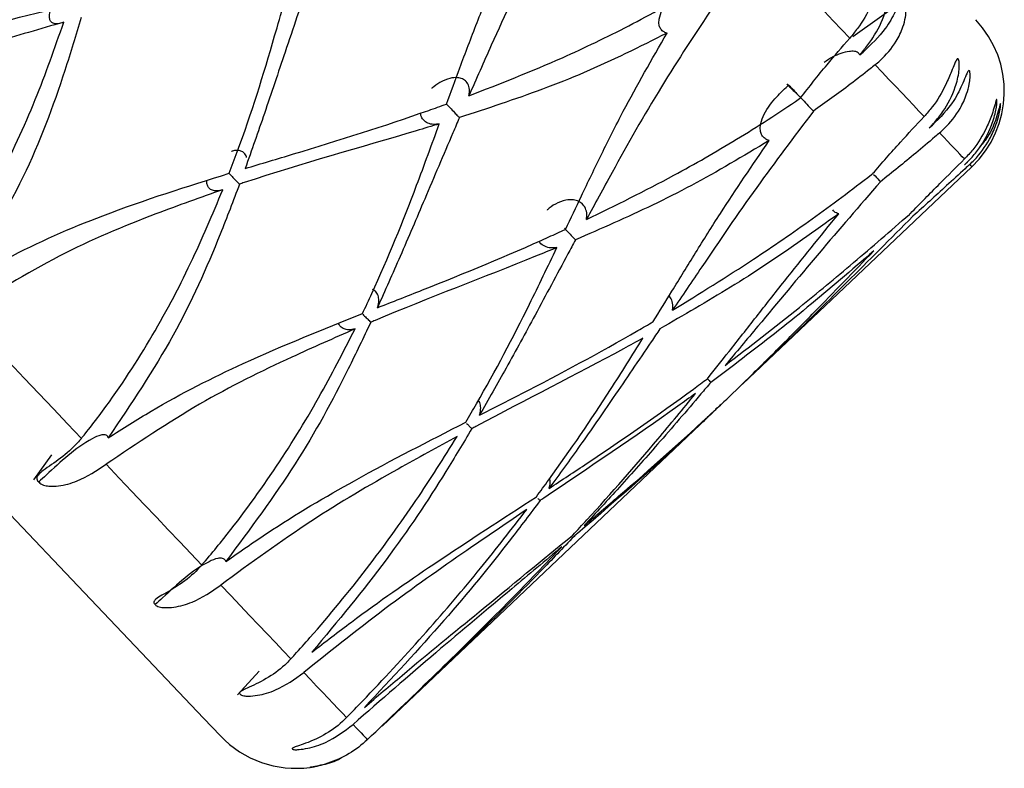
# Model space of a CAD drawing. Units: millimetres. Extents: x -55674 to 66726, y -33788 to 9755.
# Drawn here: x -39086 to -39081, y -7843 to -7839 of the extents above; entities that cross this region are included whole.
import ezdxf

# ---------------------------------------------------------------- set-up
doc = ezdxf.new("R2010")
doc.units = ezdxf.units.MM

msp = doc.modelspace()

# ---------------------------------------------------------------- linework, layer by layer
at = {"color": 7, "linetype": 'Continuous', "lineweight": 25}
for p, q in [((-39081.557, -7839.1006), (-39081.8018, -7839.2762)), ((-39081.7692, -7839.3615), (-39081.7533, -7839.3492)), ((-39081.4354, -7839.7133), (-39081.42, -7839.7004)), ((-39081.2664, -7839.8913), (-39081.2516, -7839.8778)), ((-39082.3312, -7840.9443), (-39081.2306, -7839.8999)), ((-39084.0626, -7842.5873), (-39082.4732, -7841.079)), ((-39085.6498, -7841.2838), (-39085.7365, -7841.4046)), ((-39084.6523, -7842.3235), (-39084.757, -7842.4367))]:
    msp.add_line(p, q, dxfattribs=at)
at = {"color": 7, "linetype": 'Continuous', "lineweight": 25, "flags": 128}
for points in [[(-39084.839, -7842.6348), (-39084.9195, -7842.55), (-39085.1591, -7842.2975), (-39085.5518, -7841.8837), (-39086.0879, -7841.3187), (-39086.7544, -7840.6165), (-39087.5346, -7839.7942), (-39088.4096, -7838.8722), (-39089.3576, -7837.8732), (-39090.3554, -7836.8218), (-39091.3784, -7835.7438), (-39092.4014, -7834.6658), (-39093.3992, -7833.6143), (-39094.3472, -7832.6153), (-39095.2221, -7831.6933), (-39096.0024, -7830.871), (-39096.6688, -7830.1688), (-39097.205, -7829.6038), (-39097.5977, -7829.19), (-39097.8372, -7828.9375), (-39097.9178, -7828.8527), (-39097.9178, -7828.8527)], [(-39081.8172, -7839.2818), (-39081.8563, -7839.2406), (-39081.8967, -7839.1981), (-39081.9382, -7839.1543), (-39081.9809, -7839.1093), (-39082.0248, -7839.063), (-39082.0699, -7839.0156), (-39082.1161, -7838.9669), (-39082.1635, -7838.9169)], [(-39081.7533, -7839.3492), (-39081.7536, -7839.3488), (-39081.7539, -7839.3485), (-39081.7543, -7839.3481), (-39081.7546, -7839.3478), (-39081.755, -7839.3474), (-39081.7553, -7839.347), (-39081.7557, -7839.3467), (-39081.756, -7839.3463)], [(-39081.4598, -7839.6585), (-39081.4848, -7839.6321), (-39081.5111, -7839.6043), (-39081.5387, -7839.5753), (-39081.5676, -7839.5449), (-39081.5977, -7839.5132), (-39081.629, -7839.4801), (-39081.6616, -7839.4458), (-39081.6955, -7839.4101)], [(-39081.42, -7839.7004), (-39081.4202, -7839.7001), (-39081.4204, -7839.6999), (-39081.4206, -7839.6997), (-39081.4208, -7839.6995), (-39081.4211, -7839.6993), (-39081.4213, -7839.6991), (-39081.4215, -7839.6988), (-39081.4217, -7839.6986)], [(-39081.2662, -7839.8625), (-39081.2765, -7839.8516), (-39081.2882, -7839.8393), (-39081.3011, -7839.8256), (-39081.3154, -7839.8106), (-39081.331, -7839.7942), (-39081.3479, -7839.7764), (-39081.366, -7839.7573), (-39081.3855, -7839.7367)], [(-39086.0777, -7840.6031), (-39086.0017, -7840.6832), (-39085.927, -7840.762), (-39085.8535, -7840.8394), (-39085.7814, -7840.9154), (-39085.7106, -7840.99), (-39085.6412, -7841.0631), (-39085.5731, -7841.1348), (-39085.5065, -7841.2051)], [(-39085.3883, -7841.3296), (-39085.3257, -7841.3956), (-39085.2645, -7841.4601), (-39085.2047, -7841.5231), (-39085.1465, -7841.5844), (-39085.0898, -7841.6442), (-39085.0346, -7841.7024), (-39084.9809, -7841.759), (-39084.9287, -7841.8139)], [(-39084.8374, -7841.9101), (-39084.7897, -7841.9604), (-39084.7436, -7842.009), (-39084.699, -7842.0559), (-39084.6561, -7842.1012), (-39084.6148, -7842.1447), (-39084.5752, -7842.1865), (-39084.5372, -7842.2265), (-39084.5008, -7842.2648)], [(-39084.4387, -7842.3303), (-39084.4071, -7842.3636), (-39084.3771, -7842.3952), (-39084.3489, -7842.4249), (-39084.3223, -7842.4529), (-39084.2975, -7842.4791), (-39084.2744, -7842.5034), (-39084.253, -7842.526), (-39084.2334, -7842.5467)], [(-39084.2019, -7842.5798), (-39084.1871, -7842.5954), (-39084.1741, -7842.6091), (-39084.1629, -7842.6209), (-39084.1534, -7842.631), (-39084.1456, -7842.6391), (-39084.1396, -7842.6455), (-39084.1354, -7842.6499), (-39084.1329, -7842.6526)]]:
    msp.add_lwpolyline(points, dxfattribs=at)
at = {"color": 7, "linetype": 'Continuous', "lineweight": 25}
for centre, radius, start, end in [((-39081.5748, -7839.5372), 0.5, 313.5, 43.5), ((-39081.2537, -7839.8793), 0.00257, 34.5199, 52.4652), ((-39084.4763, -7842.2906), 0.5, 223.5, 277.717)]:
    msp.add_arc(centre, radius, start, end, dxfattribs=at)
at = {"color": 8, "linetype": 'Continuous', "lineweight": 25}
msp.add_arc((-39078.1656, -7836.98), 4.2333, 223.403, 223.611, dxfattribs=at)
at = {"color": 7, "linetype": 'Continuous', "lineweight": 25}
for points, knots in [([(-39083.0956, -7838.4699), (-39083.1754, -7838.6059), (-39083.3407, -7838.8878), (-39083.5112, -7839.2532), (-39083.6103, -7839.4782), (-39083.6459, -7839.559)], [0, 0, 0, 0, 0.374121, 0.775471, 1, 1, 1, 1]), ([(-39083.7532, -7839.5984), (-39083.7321, -7839.5407), (-39083.6849, -7839.4113), (-39083.6077, -7839.2076), (-39083.4965, -7838.9289), (-39083.3947, -7838.7216), (-39083.3292, -7838.5883)], [0, 0, 0, 0, 0.1745085, 0.3916371, 0.6087997, 1, 1, 1, 1]), ([(-39084.3864, -7838.9311), (-39084.3953, -7838.9571), (-39084.4437, -7839.0969), (-39084.5239, -7839.3352), (-39084.6239, -7839.6347), (-39084.689, -7839.8202), (-39084.7199, -7839.9081)], [0, 0, 0, 0, 0.07859, 0.423771, 0.726749, 1, 1, 1, 1]), ([(-39084.7965, -7839.9312), (-39084.7835, -7839.8968), (-39084.7009, -7839.6782), (-39084.6003, -7839.3539), (-39084.5187, -7839.0601), (-39084.4893, -7838.9545)], [0, 0, 0, 0, 0.106978, 0.678794, 1, 1, 1, 1]), ([(-39083.6459, -7839.559), (-39083.4961, -7839.5005), (-39083.2393, -7839.4002), (-39082.8776, -7839.2261), (-39082.6635, -7839.107), (-39082.5563, -7839.0414), (-39082.5544, -7839.0402)], [0, 0, 0, 0, 0.409551, 0.701867, 0.994556, 1, 1, 1, 1]), ([(-39082.6943, -7839.2574), (-39082.6944, -7839.2574), (-39082.701, -7839.2553), (-39082.7141, -7839.2505), (-39082.7272, -7839.2358), (-39082.734, -7839.2151), (-39082.7329, -7839.1847), (-39082.7128, -7839.1296), (-39082.6648, -7839.0652), (-39082.6186, -7839.0206), (-39082.596, -7839.0008), (-39082.5954, -7839.0003)], [0, 0, 0, 0, 0.000681, 0.069886, 0.139567, 0.199882, 0.287652, 0.428709, 0.732775, 0.992889, 1, 1, 1, 1]), ([(-39081.756, -7839.3463), (-39081.7525, -7839.3422), (-39081.7348, -7839.3215), (-39081.6922, -7839.2635), (-39081.6492, -7839.1786), (-39081.6325, -7839.0963), (-39081.6324, -7839.0506), (-39081.6366, -7839.0268), (-39081.6433, -7839.0142), (-39081.6505, -7839.0116), (-39081.6592, -7839.0175), (-39081.6706, -7839.0346), (-39081.6885, -7839.0718), (-39081.7216, -7839.1433), (-39081.7653, -7839.2193), (-39081.8044, -7839.2664), (-39081.8172, -7839.2818)], [0, 0, 0, 0, 0.021659, 0.10847, 0.283237, 0.388751, 0.4339, 0.479422, 0.5103, 0.541274, 0.570419, 0.609326, 0.665298, 0.757638, 0.920871, 1, 1, 1, 1]), ([(-39086.9001, -7839.5972), (-39086.8276, -7839.558), (-39086.6007, -7839.4353), (-39086.1498, -7839.2654), (-39085.7767, -7839.174), (-39085.5645, -7839.122)], [0, 0, 0, 0, 0.1681087, 0.5266737, 1, 1, 1, 1]), ([(-39082.4709, -7839.1282), (-39082.5568, -7839.2578), (-39082.7347, -7839.5264), (-39082.9268, -7839.869), (-39083.0407, -7840.0785), (-39083.0815, -7840.1537)], [0, 0, 0, 0, 0.374122, 0.775476, 1, 1, 1, 1]), ([(-39081.6955, -7839.4101), (-39081.6877, -7839.4036), (-39081.6486, -7839.3708), (-39081.5993, -7839.3123), (-39081.5626, -7839.2372), (-39081.5492, -7839.1852), (-39081.546, -7839.1499), (-39081.5477, -7839.1255), (-39081.5524, -7839.1106), (-39081.5589, -7839.1051), (-39081.5672, -7839.1076), (-39081.5797, -7839.1227), (-39081.6037, -7839.1656), (-39081.6519, -7839.2532), (-39081.7149, -7839.3128), (-39081.7533, -7839.3492)], [0, 0, 0, 0, 0.040321, 0.202924, 0.301743, 0.365483, 0.409704, 0.444094, 0.478693, 0.5087, 0.538593, 0.584498, 0.655735, 0.789895, 1, 1, 1, 1]), ([(-39085.5068, -7839.1827), (-39085.5326, -7839.2675), (-39085.6113, -7839.5255), (-39085.7719, -7839.9604), (-39085.9753, -7840.2934), (-39086.0787, -7840.4627)], [0, 0, 0, 0, 0.193787, 0.589833, 1, 1, 1, 1]), ([(-39085.5912, -7839.2052), (-39085.6007, -7839.2084), (-39085.6172, -7839.214), (-39085.6385, -7839.2128), (-39085.6526, -7839.2049), (-39085.6598, -7839.1913), (-39085.6605, -7839.1721), (-39085.6575, -7839.155), (-39085.6513, -7839.1445), (-39085.6504, -7839.1429)], [0, 0, 0, 0, 0.201937, 0.350961, 0.500781, 0.633696, 0.764691, 0.966627, 1, 1, 1, 1]), ([(-39085.5912, -7839.2052), (-39085.7036, -7839.2374), (-39085.9773, -7839.3159), (-39086.4201, -7839.4746), (-39086.7313, -7839.6564), (-39086.8887, -7839.7485)], [0, 0, 0, 0, 0.256244, 0.623547, 1, 1, 1, 1]), ([(-39086.2199, -7840.4533), (-39086.2142, -7840.4459), (-39086.1859, -7840.409), (-39086.071, -7840.2512), (-39085.9012, -7839.9679), (-39085.7242, -7839.5861), (-39085.6346, -7839.3295), (-39085.5912, -7839.2052)], [0, 0, 0, 0, 0.0191844, 0.0959233, 0.4038981, 0.7113149, 1, 1, 1, 1]), ([(-39082.6943, -7839.2574), (-39082.8268, -7839.3237), (-39083.0265, -7839.4236), (-39083.3582, -7839.5543), (-39083.5583, -7839.6201), (-39083.6912, -7839.6637)], [0, 0, 0, 0, 0.398566, 0.600541, 1, 1, 1, 1]), ([(-39083.1817, -7840.2006), (-39083.1565, -7840.1473), (-39083.0999, -7840.0277), (-39083.0087, -7839.8388), (-39082.8795, -7839.579), (-39082.7668, -7839.3833), (-39082.6943, -7839.2574)], [0, 0, 0, 0, 0.174508, 0.391638, 0.608801, 1, 1, 1, 1]), ([(-39082.0529, -7839.5687), (-39082.0113, -7839.5155), (-39081.9364, -7839.4194), (-39081.854, -7839.3242), (-39081.8172, -7839.2818)], [0, 0, 0, 0, 0.554017, 1, 1, 1, 1]), ([(-39081.7692, -7839.3615), (-39081.7705, -7839.3592), (-39081.7735, -7839.354), (-39081.7821, -7839.348), (-39081.7976, -7839.3438), (-39081.8381, -7839.347), (-39081.8897, -7839.3639), (-39081.9267, -7839.3897), (-39081.9405, -7839.3993)], [0, 0, 0, 0, 0.044702, 0.098104, 0.170691, 0.303851, 0.739858, 1, 1, 1, 1]), ([(-39081.756, -7839.3463), (-39081.7595, -7839.3504), (-39081.7639, -7839.3555), (-39081.7683, -7839.3606), (-39081.7692, -7839.3615)], [0, 0, 0, 0, 0.807195, 1, 1, 1, 1]), ([(-39081.6955, -7839.4101), (-39081.7034, -7839.4165), (-39081.7428, -7839.4482), (-39081.8414, -7839.5254), (-39081.9325, -7839.5907), (-39081.9918, -7839.6331)], [0, 0, 0, 0, 0.080375, 0.401974, 1, 1, 1, 1]), ([(-39081.4217, -7839.6986), (-39081.418, -7839.6946), (-39081.3997, -7839.6747), (-39081.3556, -7839.6182), (-39081.3117, -7839.5342), (-39081.2929, -7839.4541), (-39081.2902, -7839.4112), (-39081.2919, -7839.39), (-39081.2959, -7839.3802), (-39081.3007, -7839.3802), (-39081.3068, -7839.3889), (-39081.3155, -7839.4088), (-39081.3308, -7839.4489), (-39081.362, -7839.5223), (-39081.4062, -7839.5977), (-39081.4466, -7839.6435), (-39081.4598, -7839.6585)], [0, 0, 0, 0, 0.021651, 0.108483, 0.28323, 0.388746, 0.433892, 0.479421, 0.510295, 0.541266, 0.570417, 0.609322, 0.665291, 0.757634, 0.920857, 1, 1, 1, 1]), ([(-39081.3855, -7839.7367), (-39081.378, -7839.73), (-39081.3401, -7839.6959), (-39081.2926, -7839.6354), (-39081.257, -7839.5592), (-39081.2431, -7839.5077), (-39081.2385, -7839.4739), (-39081.2383, -7839.4517), (-39081.2406, -7839.4393), (-39081.2444, -7839.4365), (-39081.2499, -7839.4419), (-39081.2589, -7839.4608), (-39081.2784, -7839.5085), (-39081.3222, -7839.6006), (-39081.3829, -7839.6626), (-39081.42, -7839.7004)], [0, 0, 0, 0, 0.040327, 0.202932, 0.301759, 0.365493, 0.40972, 0.444103, 0.478689, 0.508698, 0.538593, 0.584492, 0.655737, 0.789887, 1, 1, 1, 1]), ([(-39083.6459, -7839.559), (-39083.6448, -7839.5534), (-39083.6419, -7839.5381), (-39083.6439, -7839.5135), (-39083.6562, -7839.4904), (-39083.6764, -7839.4764), (-39083.7034, -7839.47), (-39083.741, -7839.4738), (-39083.7839, -7839.4918), (-39083.8119, -7839.5124), (-39083.8239, -7839.5237), (-39083.8243, -7839.5241)], [0, 0, 0, 0, 0.064927, 0.179562, 0.294898, 0.394542, 0.493471, 0.635105, 0.825016, 0.994222, 1, 1, 1, 1]), ([(-39082.2039, -7839.7741), (-39082.204, -7839.7741), (-39082.2111, -7839.7721), (-39082.2248, -7839.766), (-39082.239, -7839.7502), (-39082.2469, -7839.7284), (-39082.2471, -7839.6967), (-39082.2285, -7839.64), (-39082.1812, -7839.5748), (-39082.1351, -7839.53), (-39082.1124, -7839.5104), (-39082.1118, -7839.5098)], [0, 0, 0, 0, 0.000685, 0.069876, 0.139565, 0.199866, 0.287674, 0.428701, 0.732724, 0.992856, 1, 1, 1, 1]), ([(-39082.1118, -7839.5098), (-39082.112, -7839.5096), (-39082.1135, -7839.508), (-39082.1174, -7839.5037), (-39082.1183, -7839.5015), (-39082.1095, -7839.5082), (-39082.0933, -7839.5244), (-39082.0736, -7839.546), (-39082.059, -7839.562), (-39082.0529, -7839.5687)], [0, 0, 0, 0, 0.011755, 0.086185, 0.281663, 0.476359, 0.669528, 0.861736, 1, 1, 1, 1]), ([(-39082.1118, -7839.5098), (-39082.1116, -7839.5101), (-39082.1083, -7839.5135), (-39082.0986, -7839.5232), (-39082.0771, -7839.5437), (-39082.05, -7839.5702), (-39082.0224, -7839.5994), (-39082.0031, -7839.6207), (-39081.9936, -7839.6311), (-39081.9918, -7839.6331)], [0, 0, 0, 0, 0.011768, 0.177717, 0.373347, 0.567437, 0.759644, 0.952697, 1, 1, 1, 1]), ([(-39084.7199, -7839.9081), (-39084.6426, -7839.8849), (-39084.3458, -7839.7961), (-39084.0249, -7839.6956), (-39083.7817, -7839.6086), (-39083.7532, -7839.5984)], [0, 0, 0, 0, 0.237443, 0.910462, 1, 1, 1, 1]), ([(-39083.7538, -7839.5977), (-39083.752, -7839.5997), (-39083.7418, -7839.6103), (-39083.7247, -7839.6287), (-39083.7057, -7839.6488), (-39083.6951, -7839.66), (-39083.6922, -7839.6628), (-39083.6912, -7839.6637)], [0, 0, 0, 0, 0.060377, 0.324742, 0.592384, 0.862223, 1, 1, 1, 1]), ([(-39083.0815, -7840.1537), (-39082.9414, -7840.085), (-39082.7012, -7839.9672), (-39082.3605, -7839.771), (-39082.1572, -7839.6406), (-39082.0547, -7839.57), (-39082.0529, -7839.5687)], [0, 0, 0, 0, 0.409544, 0.701865, 0.994563, 1, 1, 1, 1]), ([(-39081.2522, -7839.8773), (-39081.2484, -7839.8734), (-39081.2293, -7839.8542), (-39081.1836, -7839.7994), (-39081.1383, -7839.717), (-39081.1167, -7839.6398), (-39081.1108, -7839.6003), (-39081.1098, -7839.582), (-39081.1109, -7839.5752), (-39081.1131, -7839.5779), (-39081.1167, -7839.5892), (-39081.1229, -7839.6118), (-39081.1357, -7839.6544), (-39081.1656, -7839.7292), (-39081.2108, -7839.8035), (-39081.2526, -7839.848), (-39081.2662, -7839.8625)], [0, 0, 0, 0, 0.021659, 0.108483, 0.283248, 0.388764, 0.433905, 0.479431, 0.510302, 0.541276, 0.570423, 0.609334, 0.6653, 0.757641, 0.920864, 1, 1, 1, 1]), ([(-39081.2412, -7839.8888), (-39081.2339, -7839.8818), (-39081.1972, -7839.8465), (-39081.1515, -7839.7841), (-39081.1165, -7839.7074), (-39081.1015, -7839.657), (-39081.0951, -7839.625), (-39081.0927, -7839.6051), (-39081.0924, -7839.5954), (-39081.0936, -7839.5954), (-39081.0962, -7839.6038), (-39081.1018, -7839.6263), (-39081.1175, -7839.6782), (-39081.1427, -7839.7461), (-39081.1783, -7839.787), (-39081.1918, -7839.8025)], [0, 0, 0, 0, 0.046243, 0.232792, 0.346194, 0.419324, 0.470056, 0.509511, 0.549194, 0.583623, 0.61792, 0.670587, 0.752314, 0.906247, 1, 1, 1, 1]), ([(-39083.7878, -7839.6937), (-39083.797, -7839.695), (-39083.8163, -7839.6977), (-39083.8438, -7839.6919), (-39083.865, -7839.6766), (-39083.876, -7839.6582), (-39083.877, -7839.6457), (-39083.8773, -7839.6417)], [0, 0, 0, 0, 0.216899, 0.452917, 0.690007, 0.900333, 1, 1, 1, 1]), ([(-39081.9918, -7839.6331), (-39082.0843, -7839.7557), (-39082.276, -7840.0097), (-39082.4918, -7840.3275), (-39082.6216, -7840.5202), (-39082.6681, -7840.5893)], [0, 0, 0, 0, 0.374123, 0.77547, 1, 1, 1, 1]), ([(-39081.7072, -7839.933), (-39081.6631, -7839.8825), (-39081.5834, -7839.7913), (-39081.4979, -7839.6994), (-39081.4598, -7839.6585)], [0, 0, 0, 0, 0.554023, 1, 1, 1, 1]), ([(-39083.7878, -7839.6937), (-39083.8246, -7839.7048), (-39084.1316, -7839.7977), (-39084.4517, -7839.8857), (-39084.7399, -7839.9807), (-39084.7472, -7839.9832)], [0, 0, 0, 0, 0.117103, 0.977534, 1, 1, 1, 1]), ([(-39084.1568, -7840.6053), (-39084.1417, -7840.5731), (-39084.0456, -7840.3687), (-39083.9239, -7840.0666), (-39083.8238, -7839.7924), (-39083.7878, -7839.6937)], [0, 0, 0, 0, 0.106981, 0.67879, 1, 1, 1, 1]), ([(-39083.6912, -7839.6637), (-39083.7016, -7839.6881), (-39083.7581, -7839.8194), (-39083.8526, -7840.0426), (-39083.9714, -7840.3223), (-39084.0485, -7840.4952), (-39084.085, -7840.5771)], [0, 0, 0, 0, 0.078589, 0.423762, 0.726756, 1, 1, 1, 1]), ([(-39081.4217, -7839.6986), (-39081.4254, -7839.7026), (-39081.4299, -7839.7074), (-39081.4345, -7839.7123), (-39081.4354, -7839.7133)], [0, 0, 0, 0, 0.807007, 1, 1, 1, 1]), ([(-39081.3855, -7839.7367), (-39081.3932, -7839.7433), (-39081.4314, -7839.7763), (-39081.5266, -7839.8571), (-39081.6135, -7839.9269), (-39081.6699, -7839.9723)], [0, 0, 0, 0, 0.080362, 0.401968, 1, 1, 1, 1]), ([(-39082.2039, -7839.7741), (-39082.3286, -7839.8487), (-39082.5165, -7839.961), (-39082.8252, -7840.116), (-39083.0107, -7840.1971), (-39083.1339, -7840.251)], [0, 0, 0, 0, 0.398566, 0.600541, 1, 1, 1, 1]), ([(-39082.7608, -7840.6442), (-39082.731, -7840.5957), (-39082.6641, -7840.4869), (-39082.5578, -7840.314), (-39082.4089, -7840.075), (-39082.2841, -7839.8919), (-39082.2039, -7839.7741)], [0, 0, 0, 0, 0.174508, 0.391636, 0.608791, 1, 1, 1, 1]), ([(-39084.7136, -7839.856), (-39084.7137, -7839.8548), (-39084.7143, -7839.8459), (-39084.7233, -7839.8338), (-39084.7395, -7839.8233), (-39084.7597, -7839.8208), (-39084.7759, -7839.8219), (-39084.7847, -7839.8261), (-39084.7861, -7839.8267)], [0, 0, 0, 0, 0.040143, 0.292933, 0.510805, 0.724949, 0.954823, 1, 1, 1, 1]), ([(-39081.5259, -7840.1241), (-39081.479, -7840.0764), (-39081.3945, -7839.9904), (-39081.3058, -7839.9019), (-39081.2662, -7839.8625)], [0, 0, 0, 0, 0.554017, 1, 1, 1, 1]), ([(-39081.2412, -7839.8888), (-39081.2486, -7839.8956), (-39081.2857, -7839.9299), (-39081.3774, -7840.0144), (-39081.4598, -7840.0888), (-39081.5133, -7840.1373)], [0, 0, 0, 0, 0.0803681, 0.4019625, 1, 1, 1, 1]), ([(-39081.2522, -7839.8773), (-39081.256, -7839.881), (-39081.2607, -7839.8857), (-39081.2655, -7839.8904), (-39081.2664, -7839.8913)], [0, 0, 0, 0, 0.807217, 1, 1, 1, 1]), ([(-39086.0787, -7840.4627), (-39086.0082, -7840.4216), (-39085.7871, -7840.2927), (-39085.3528, -7840.1052), (-39084.9983, -7839.9943), (-39084.7965, -7839.9312)], [0, 0, 0, 0, 0.168112, 0.526676, 1, 1, 1, 1]), ([(-39084.7977, -7839.9315), (-39084.7912, -7839.9384), (-39084.7781, -7839.9524), (-39084.7617, -7839.969), (-39084.7506, -7839.9803), (-39084.7472, -7839.9833), (-39084.7472, -7839.9832), (-39084.7472, -7839.9832)], [0, 0, 0, 0, 0.235316, 0.473982, 0.715362, 0.957507, 1, 1, 1, 1]), ([(-39082.6681, -7840.5893), (-39082.5385, -7840.5095), (-39082.3163, -7840.3728), (-39081.9981, -7840.1529), (-39081.8064, -7840.0101), (-39081.709, -7839.9344), (-39081.7072, -7839.933)], [0, 0, 0, 0, 0.40955, 0.701865, 0.994561, 1, 1, 1, 1]), ([(-39081.7023, -7839.9369), (-39081.6934, -7839.9466), (-39081.6822, -7839.9588), (-39081.6719, -7839.9701), (-39081.6699, -7839.9723)], [0, 0, 0, 0, 0.80299, 1, 1, 1, 1]), ([(-39084.7472, -7839.9832), (-39084.7775, -7840.0632), (-39084.8698, -7840.3069), (-39085.0527, -7840.7182), (-39085.2678, -7841.0388), (-39085.3772, -7841.202)], [0, 0, 0, 0, 0.193791, 0.58983, 1, 1, 1, 1]), ([(-39084.8274, -7840.01), (-39084.8374, -7840.0127), (-39084.8548, -7840.0174), (-39084.8779, -7840.0143), (-39084.8939, -7840.0045), (-39084.9023, -7839.989), (-39084.9053, -7839.9761), (-39084.9038, -7839.9685), (-39084.9036, -7839.9672)], [0, 0, 0, 0, 0.255258, 0.443608, 0.63297, 0.801033, 0.966575, 1, 1, 1, 1]), ([(-39081.6699, -7839.9723), (-39081.7695, -7840.0874), (-39081.976, -7840.3259), (-39082.2167, -7840.6173), (-39082.3634, -7840.7923), (-39082.416, -7840.855)], [0, 0, 0, 0, 0.37412, 0.775473, 1, 1, 1, 1]), ([(-39084.8274, -7840.01), (-39084.9345, -7840.0479), (-39085.1951, -7840.1402), (-39085.6202, -7840.3175), (-39085.924, -7840.5071), (-39086.0777, -7840.6031)], [0, 0, 0, 0, 0.256253, 0.623546, 1, 1, 1, 1]), ([(-39085.5065, -7841.2051), (-39085.5007, -7841.1979), (-39085.4715, -7841.1619), (-39085.3526, -7841.0082), (-39085.1729, -7840.7353), (-39084.9792, -7840.3712), (-39084.8769, -7840.1279), (-39084.8274, -7840.01)], [0, 0, 0, 0, 0.0191896, 0.0959302, 0.4039024, 0.7113074, 1, 1, 1, 1]), ([(-39083.0815, -7840.1537), (-39083.0807, -7840.1479), (-39083.0784, -7840.1319), (-39083.0818, -7840.1059), (-39083.0958, -7840.081), (-39083.1177, -7840.0652), (-39083.1463, -7840.0571), (-39083.1855, -7840.0591), (-39083.2296, -7840.0759), (-39083.2578, -7840.0963), (-39083.2699, -7840.1075), (-39083.2703, -7840.1079)], [0, 0, 0, 0, 0.064954, 0.179552, 0.294883, 0.394534, 0.493488, 0.635086, 0.824999, 0.994183, 1, 1, 1, 1]), ([(-39081.8701, -7840.1259), (-39081.9865, -7840.2092), (-39082.1617, -7840.3349), (-39082.4457, -7840.5159), (-39082.6155, -7840.6136), (-39082.7282, -7840.6785)], [0, 0, 0, 0, 0.398568, 0.600539, 1, 1, 1, 1]), ([(-39082.5006, -7840.9184), (-39082.466, -7840.875), (-39082.3884, -7840.7775), (-39082.266, -7840.6215), (-39082.0961, -7840.4045), (-39081.9586, -7840.2349), (-39081.8701, -7840.1259)], [0, 0, 0, 0, 0.174505, 0.39164, 0.608801, 1, 1, 1, 1]), ([(-39082.416, -7840.855), (-39082.2973, -7840.7637), (-39082.094, -7840.6071), (-39081.7995, -7840.3622), (-39081.6196, -7840.207), (-39081.5275, -7840.1256), (-39081.5259, -7840.1241)], [0, 0, 0, 0, 0.409547, 0.70186, 0.994563, 1, 1, 1, 1]), ([(-39081.8701, -7840.1259), (-39081.8702, -7840.1258), (-39081.8775, -7840.1234), (-39081.8889, -7840.1192), (-39081.8961, -7840.1103), (-39081.8985, -7840.1073)], [0, 0, 0, 0, 0.006811, 0.667534, 1, 1, 1, 1]), ([(-39081.5133, -7840.1373), (-39081.6203, -7840.2446), (-39081.842, -7840.4671), (-39082.1085, -7840.7313), (-39082.2724, -7840.8881), (-39082.3312, -7840.9443)], [0, 0, 0, 0, 0.3741232, 0.7754696, 1, 1, 1, 1]), ([(-39084.085, -7840.5771), (-39084.0126, -7840.5487), (-39083.7349, -7840.4399), (-39083.4356, -7840.3166), (-39083.2084, -7840.2128), (-39083.1817, -7840.2006)], [0, 0, 0, 0, 0.237447, 0.910457, 1, 1, 1, 1]), ([(-39083.1871, -7840.195), (-39083.1832, -7840.1991), (-39083.1712, -7840.212), (-39083.1538, -7840.2304), (-39083.1403, -7840.2446), (-39083.1355, -7840.2494), (-39083.1339, -7840.251)], [0, 0, 0, 0, 0.157087, 0.491247, 0.828043, 1, 1, 1, 1]), ([(-39083.1339, -7840.251), (-39083.146, -7840.2736), (-39083.2114, -7840.3954), (-39083.322, -7840.6018), (-39083.4616, -7840.8595), (-39083.5519, -7841.0185), (-39083.5947, -7841.0939)], [0, 0, 0, 0, 0.078592, 0.42377, 0.726757, 1, 1, 1, 1]), ([(-39083.2235, -7840.2884), (-39083.2331, -7840.2894), (-39083.2532, -7840.2913), (-39083.2817, -7840.2834), (-39083.3017, -7840.271), (-39083.3075, -7840.2597), (-39083.3088, -7840.2573)], [0, 0, 0, 0, 0.286948, 0.599134, 0.912858, 1, 1, 1, 1]), ([(-39083.2235, -7840.2884), (-39083.2575, -7840.3024), (-39083.5421, -7840.4189), (-39083.8397, -7840.5305), (-39084.1103, -7840.6442), (-39084.1172, -7840.6471)], [0, 0, 0, 0, 0.117107, 0.977527, 1, 1, 1, 1]), ([(-39083.6611, -7841.1277), (-39083.6436, -7841.0979), (-39083.5327, -7840.9092), (-39083.3877, -7840.6317), (-39083.2669, -7840.3792), (-39083.2235, -7840.2884)], [0, 0, 0, 0, 0.106984, 0.6787951, 1, 1, 1, 1]), ([(-39081.7012, -7840.3039), (-39081.8088, -7840.3965), (-39081.9709, -7840.5359), (-39082.2291, -7840.7442), (-39082.3823, -7840.8593), (-39082.4841, -7840.9358)], [0, 0, 0, 0, 0.398573, 0.600544, 1, 1, 1, 1]), ([(-39082.4076, -7841.0164), (-39082.3681, -7840.9781), (-39082.2794, -7840.8923), (-39082.1404, -7840.7538), (-39081.949, -7840.5596), (-39081.7982, -7840.404), (-39081.7012, -7840.3039)], [0, 0, 0, 0, 0.1745054, 0.3916327, 0.608791, 1, 1, 1, 1]), ([(-39084.085, -7840.5771), (-39084.0846, -7840.576), (-39084.0807, -7840.5647), (-39084.0769, -7840.5442), (-39084.0807, -7840.5177), (-39084.0915, -7840.4985), (-39084.1033, -7840.492), (-39084.1081, -7840.4893)], [0, 0, 0, 0, 0.0332691, 0.3365309, 0.5830151, 0.8311527, 1, 1, 1, 1]), ([(-39082.6681, -7840.5893), (-39082.6675, -7840.5834), (-39082.6658, -7840.5669), (-39082.669, -7840.5416), (-39082.6796, -7840.5264), (-39082.6843, -7840.5197)], [0, 0, 0, 0, 0.240893, 0.665957, 1, 1, 1, 1]), ([(-39085.3772, -7841.202), (-39085.3088, -7841.1585), (-39085.0946, -7841.0224), (-39084.6798, -7840.8145), (-39084.3464, -7840.6812), (-39084.1568, -7840.6053)], [0, 0, 0, 0, 0.168113, 0.526675, 1, 1, 1, 1]), ([(-39084.1172, -7840.6471), (-39084.1526, -7840.7218), (-39084.2604, -7840.949), (-39084.4686, -7841.3338), (-39084.6967, -7841.6406), (-39084.8128, -7841.7967)], [0, 0, 0, 0, 0.193784, 0.589839, 1, 1, 1, 1]), ([(-39084.1554, -7840.6083), (-39084.1497, -7840.6143), (-39084.1376, -7840.6267), (-39084.1244, -7840.6402), (-39084.1187, -7840.6457), (-39084.1173, -7840.647), (-39084.1172, -7840.6471)], [0, 0, 0, 0, 0.294542, 0.618221, 0.942997, 1, 1, 1, 1]), ([(-39083.5947, -7841.0939), (-39083.5277, -7841.0597), (-39083.2709, -7840.9289), (-39082.9951, -7840.7808), (-39082.7854, -7840.6585), (-39082.7608, -7840.6442)], [0, 0, 0, 0, 0.237444, 0.910453, 1, 1, 1, 1]), ([(-39084.1925, -7840.6791), (-39084.2935, -7840.7235), (-39084.5391, -7840.8314), (-39084.9437, -7841.0304), (-39085.2389, -7841.2291), (-39085.3883, -7841.3296)], [0, 0, 0, 0, 0.256246, 0.623542, 1, 1, 1, 1]), ([(-39084.9287, -7841.8139), (-39084.9227, -7841.8069), (-39084.8926, -7841.7719), (-39084.7693, -7841.623), (-39084.5784, -7841.3617), (-39084.3658, -7841.0176), (-39084.249, -7840.7895), (-39084.1925, -7840.6791)], [0, 0, 0, 0, 0.0191829, 0.0959246, 0.403898, 0.711317, 1, 1, 1, 1]), ([(-39084.1925, -7840.6791), (-39084.2029, -7840.6814), (-39084.221, -7840.6853), (-39084.2456, -7840.6805), (-39084.2629, -7840.6698), (-39084.2687, -7840.6584), (-39084.2713, -7840.6534)], [0, 0, 0, 0, 0.326162, 0.566984, 0.809037, 1, 1, 1, 1]), ([(-39082.7282, -7840.6785), (-39082.7421, -7840.6992), (-39082.8173, -7840.8108), (-39082.9451, -7840.999), (-39083.1071, -7841.2331), (-39083.2114, -7841.3773), (-39083.2609, -7841.4456)], [0, 0, 0, 0, 0.078589, 0.423761, 0.726758, 1, 1, 1, 1]), ([(-39082.8101, -7840.724), (-39082.8413, -7840.741), (-39083.1015, -7840.8832), (-39083.3746, -7841.0207), (-39083.6257, -7841.1549), (-39083.6321, -7841.1583)], [0, 0, 0, 0, 0.1171044, 0.9775315, 1, 1, 1, 1]), ([(-39083.3217, -7841.4854), (-39083.3017, -7841.4583), (-39083.1748, -7841.2863), (-39083.0047, -7841.0353), (-39082.8616, -7840.8063), (-39082.8101, -7840.724)], [0, 0, 0, 0, 0.106978, 0.67879, 1, 1, 1, 1]), ([(-39083.2609, -7841.4456), (-39083.1997, -7841.4053), (-39082.9652, -7841.251), (-39082.7144, -7841.0765), (-39082.523, -7840.935), (-39082.5006, -7840.9184)], [0, 0, 0, 0, 0.237442, 0.910462, 1, 1, 1, 1]), ([(-39082.4841, -7840.9358), (-39082.4999, -7840.9544), (-39082.5853, -7841.0552), (-39082.7311, -7841.2245), (-39082.9166, -7841.4339), (-39083.0355, -7841.5626), (-39083.0919, -7841.6237)], [0, 0, 0, 0, 0.078593, 0.423771, 0.726763, 1, 1, 1, 1]), ([(-39082.5007, -7840.9185), (-39082.4979, -7840.9214), (-39082.4914, -7840.9283), (-39082.4868, -7840.933), (-39082.4841, -7840.9358)], [0, 0, 0, 0, 0.428783, 1, 1, 1, 1]), ([(-39083.5947, -7841.0939), (-39083.5943, -7841.0927), (-39083.5907, -7841.081), (-39083.588, -7841.0602), (-39083.5908, -7841.0359), (-39083.5982, -7841.0258), (-39083.6005, -7841.0225)], [0, 0, 0, 0, 0.047609, 0.481482, 0.834105, 1, 1, 1, 1]), ([(-39082.5579, -7840.9897), (-39082.5861, -7841.01), (-39082.8207, -7841.1792), (-39083.0676, -7841.3444), (-39083.2981, -7841.5001), (-39083.304, -7841.504)], [0, 0, 0, 0, 0.117112, 0.97754, 1, 1, 1, 1]), ([(-39083.1468, -7841.6696), (-39083.1242, -7841.6453), (-39082.9808, -7841.4907), (-39082.7845, -7841.2673), (-39082.6179, -7841.0632), (-39082.5579, -7840.9897)], [0, 0, 0, 0, 0.10698, 0.678793, 1, 1, 1, 1]), ([(-39083.0919, -7841.6237), (-39083.0368, -7841.5771), (-39082.8254, -7841.3983), (-39082.6004, -7841.1967), (-39082.4278, -7841.0353), (-39082.4076, -7841.0164)], [0, 0, 0, 0, 0.2374336, 0.9104617, 1, 1, 1, 1]), ([(-39082.4076, -7841.0164), (-39082.4253, -7841.0332), (-39082.4435, -7841.0505), (-39082.4618, -7841.067), (-39082.4623, -7841.0675)], [0, 0, 0, 0, 0.974795, 1, 1, 1, 1]), ([(-39082.4732, -7841.079), (-39082.4982, -7841.1026), (-39082.7065, -7841.2995), (-39082.9265, -7841.493), (-39083.1356, -7841.6714), (-39083.1409, -7841.6759)], [0, 0, 0, 0, 0.117105, 0.977525, 1, 1, 1, 1]), ([(-39084.8128, -7841.7967), (-39084.7469, -7841.7507), (-39084.5404, -7841.6065), (-39084.1472, -7841.3757), (-39083.8374, -7841.2176), (-39083.6611, -7841.1277)], [0, 0, 0, 0, 0.168114, 0.526672, 1, 1, 1, 1]), ([(-39083.6321, -7841.1583), (-39083.6731, -7841.227), (-39083.798, -7841.4363), (-39084.0337, -7841.792), (-39084.2761, -7842.0838), (-39084.3995, -7842.2323)], [0, 0, 0, 0, 0.193787, 0.589834, 1, 1, 1, 1]), ([(-39083.6566, -7841.1335), (-39083.6521, -7841.1381), (-39083.6419, -7841.1486), (-39083.635, -7841.1554), (-39083.6325, -7841.1579), (-39083.6321, -7841.1583)], [0, 0, 0, 0, 0.405552, 0.911272, 1, 1, 1, 1]), ([(-39085.5065, -7841.2051), (-39085.5125, -7841.2122), (-39085.5425, -7841.2478), (-39085.6055, -7841.3028), (-39085.6777, -7841.3487), (-39085.713, -7841.3784), (-39085.7218, -7841.3938), (-39085.7209, -7841.4045), (-39085.7156, -7841.4108), (-39085.7117, -7841.4135), (-39085.7112, -7841.4138)], [0, 0, 0, 0, 0.076121, 0.382494, 0.690129, 0.814481, 0.885039, 0.94362, 0.993308, 1, 1, 1, 1]), ([(-39085.3772, -7841.202), (-39085.3773, -7841.2016), (-39085.3782, -7841.1988), (-39085.3809, -7841.194), (-39085.3876, -7841.1892), (-39085.3985, -7841.1869), (-39085.4218, -7841.1902), (-39085.525, -7841.2399), (-39085.6177, -7841.3292), (-39085.6993, -7841.403), (-39085.7112, -7841.4138)], [0, 0, 0, 0, 0.003152, 0.024716, 0.046333, 0.072897, 0.114724, 0.223582, 0.886682, 1, 1, 1, 1]), ([(-39083.7021, -7841.1958), (-39083.7963, -7841.2474), (-39084.0255, -7841.3727), (-39084.4073, -7841.5957), (-39084.6929, -7841.8044), (-39084.8374, -7841.9101)], [0, 0, 0, 0, 0.25625, 0.623549, 1, 1, 1, 1]), ([(-39084.5008, -7842.2648), (-39084.4946, -7842.258), (-39084.4635, -7842.224), (-39084.3353, -7842.0803), (-39084.1323, -7841.8318), (-39083.8991, -7841.5094), (-39083.7664, -7841.2982), (-39083.7021, -7841.1958)], [0, 0, 0, 0, 0.019184, 0.095926, 0.403894, 0.711302, 1, 1, 1, 1]), ([(-39085.7112, -7841.4138), (-39085.7108, -7841.4146), (-39085.7089, -7841.418), (-39085.702, -7841.4238), (-39085.6861, -7841.4308), (-39085.657, -7841.4361), (-39085.6009, -7841.4343), (-39085.5032, -7841.4064), (-39085.433, -7841.3595), (-39085.3883, -7841.3296)], [0, 0, 0, 0, 0.013457, 0.062021, 0.112764, 0.191507, 0.318439, 0.566257, 1, 1, 1, 1]), ([(-39083.2609, -7841.4456), (-39083.2605, -7841.4444), (-39083.2571, -7841.4325), (-39083.254, -7841.4162), (-39083.2575, -7841.4022), (-39083.2584, -7841.3988)], [0, 0, 0, 0, 0.077336, 0.780589, 1, 1, 1, 1]), ([(-39084.3995, -7842.2323), (-39084.3362, -7842.1835), (-39084.138, -7842.0305), (-39083.7682, -7841.775), (-39083.4836, -7841.5904), (-39083.3217, -7841.4854)], [0, 0, 0, 0, 0.168112, 0.526675, 1, 1, 1, 1]), ([(-39083.3154, -7841.4925), (-39083.3118, -7841.4962), (-39083.3074, -7841.5006), (-39083.3045, -7841.5035), (-39083.304, -7841.504)], [0, 0, 0, 0, 0.806423, 1, 1, 1, 1]), ([(-39083.3683, -7841.5476), (-39083.4553, -7841.6067), (-39083.6668, -7841.7507), (-39084.0242, -7841.9994), (-39084.2994, -7842.2191), (-39084.4387, -7842.3303)], [0, 0, 0, 0, 0.256249, 0.623544, 1, 1, 1, 1]), ([(-39084.2334, -7842.5467), (-39084.2269, -7842.5401), (-39084.1948, -7842.5072), (-39084.0614, -7842.3689), (-39083.8457, -7842.1339), (-39083.5904, -7841.8347), (-39083.4408, -7841.6412), (-39083.3683, -7841.5476)], [0, 0, 0, 0, 0.0191762, 0.0959248, 0.4038934, 0.7113077, 1, 1, 1, 1]), ([(-39083.304, -7841.504), (-39083.351, -7841.5665), (-39083.4941, -7841.7566), (-39083.7589, -7842.0816), (-39084.0164, -7842.3576), (-39084.1473, -7842.498)], [0, 0, 0, 0, 0.193795, 0.589839, 1, 1, 1, 1]), ([(-39084.1473, -7842.498), (-39084.0868, -7842.4462), (-39083.8974, -7842.2841), (-39083.5522, -7842.0027), (-39083.2938, -7841.7904), (-39083.1468, -7841.6696)], [0, 0, 0, 0, 0.168111, 0.526674, 1, 1, 1, 1]), ([(-39083.1409, -7841.6759), (-39083.1941, -7841.7318), (-39083.3561, -7841.902), (-39083.651, -7842.1954), (-39083.9238, -7842.4551), (-39084.0626, -7842.5873)], [0, 0, 0, 0, 0.193788, 0.589834, 1, 1, 1, 1]), ([(-39083.1993, -7841.7256), (-39083.2788, -7841.7927), (-39083.472, -7841.956), (-39083.8037, -7842.2317), (-39084.0681, -7842.4628), (-39084.2019, -7842.5798)], [0, 0, 0, 0, 0.256254, 0.623544, 1, 1, 1, 1]), ([(-39084.1329, -7842.6526), (-39084.1262, -7842.6462), (-39084.093, -7842.6145), (-39083.9543, -7842.4818), (-39083.7254, -7842.2606), (-39083.4476, -7841.9852), (-39083.2803, -7841.8103), (-39083.1993, -7841.7256)], [0, 0, 0, 0, 0.019182, 0.095926, 0.403892, 0.711304, 1, 1, 1, 1]), ([(-39084.8128, -7841.7967), (-39084.813, -7841.7963), (-39084.814, -7841.7933), (-39084.8171, -7841.7881), (-39084.8243, -7841.7828), (-39084.8359, -7841.7798), (-39084.8602, -7841.782), (-39084.9658, -7841.8293), (-39085.0584, -7841.9186), (-39085.1403, -7841.9922), (-39085.1522, -7842.0029)], [0, 0, 0, 0, 0.003118, 0.024696, 0.046312, 0.072876, 0.114716, 0.223541, 0.886673, 1, 1, 1, 1]), ([(-39084.9287, -7841.8139), (-39084.9349, -7841.8208), (-39084.9658, -7841.8554), (-39085.0309, -7841.9083), (-39085.1069, -7841.9502), (-39085.1469, -7841.975), (-39085.1585, -7841.9873), (-39085.1598, -7841.9958), (-39085.1559, -7842.0006), (-39085.1526, -7842.0027), (-39085.1522, -7842.0029)], [0, 0, 0, 0, 0.076124, 0.382492, 0.69016, 0.814484, 0.885053, 0.94365, 0.993327, 1, 1, 1, 1]), ([(-39085.1522, -7842.0029), (-39085.1519, -7842.0035), (-39085.1507, -7842.0062), (-39085.1451, -7842.0107), (-39085.1308, -7842.0159), (-39085.1033, -7842.0196), (-39085.0485, -7842.0163), (-39084.9508, -7841.9885), (-39084.8815, -7841.9406), (-39084.8374, -7841.9101)], [0, 0, 0, 0, 0.01347, 0.062033, 0.112781, 0.19153, 0.318434, 0.56622, 1, 1, 1, 1]), ([(-39084.5008, -7842.2648), (-39084.5072, -7842.2715), (-39084.5391, -7842.3051), (-39084.6062, -7842.3559), (-39084.6856, -7842.3942), (-39084.73, -7842.4143), (-39084.7446, -7842.4235), (-39084.7482, -7842.4295), (-39084.7457, -7842.4329), (-39084.743, -7842.4343), (-39084.7427, -7842.4344)], [0, 0, 0, 0, 0.076128, 0.382494, 0.690146, 0.814485, 0.885033, 0.943628, 0.993317, 1, 1, 1, 1]), ([(-39084.7427, -7842.4344), (-39084.7426, -7842.4348), (-39084.7422, -7842.4367), (-39084.738, -7842.4397), (-39084.7255, -7842.4429), (-39084.7, -7842.4445), (-39084.6471, -7842.4393), (-39084.5502, -7842.4106), (-39084.4821, -7842.3616), (-39084.4387, -7842.3303)], [0, 0, 0, 0, 0.013467, 0.062021, 0.112776, 0.191508, 0.318449, 0.566236, 1, 1, 1, 1]), ([(-39084.2334, -7842.5467), (-39084.2399, -7842.5532), (-39084.2729, -7842.5856), (-39084.3417, -7842.6346), (-39084.4242, -7842.6697), (-39084.4728, -7842.6853), (-39084.4902, -7842.6916), (-39084.4961, -7842.6952), (-39084.4951, -7842.6969), (-39084.4932, -7842.6976), (-39084.493, -7842.6976)], [0, 0, 0, 0, 0.0761482, 0.3825337, 0.6901656, 0.8144993, 0.8850536, 0.943644, 0.9933331, 1, 1, 1, 1]), ([(-39084.493, -7842.6976), (-39084.493, -7842.6979), (-39084.4934, -7842.6989), (-39084.4907, -7842.7003), (-39084.4803, -7842.7014), (-39084.457, -7842.7006), (-39084.4066, -7842.6928), (-39084.3112, -7842.6625), (-39084.2444, -7842.612), (-39084.2019, -7842.5798)], [0, 0, 0, 0, 0.013466, 0.062022, 0.112768, 0.19151, 0.318425, 0.566222, 1, 1, 1, 1]), ([(-39084.1329, -7842.6526), (-39084.1397, -7842.6588), (-39084.1737, -7842.6902), (-39084.2441, -7842.7374), (-39084.329, -7842.77), (-39084.3814, -7842.7816), (-39084.4015, -7842.785), (-39084.4098, -7842.7862), (-39084.4103, -7842.7863), (-39084.4091, -7842.7861), (-39084.409, -7842.7861)], [0, 0, 0, 0, 0.076156, 0.38253, 0.690146, 0.814495, 0.885036, 0.94364, 0.993328, 1, 1, 1, 1]), ([(-39084.409, -7842.7861), (-39084.4093, -7842.7861), (-39084.4105, -7842.7863), (-39084.4093, -7842.7861), (-39084.401, -7842.7849), (-39084.3803, -7842.7815), (-39084.3333, -7842.7698), (-39084.2854, -7842.7581), (-39084.2588, -7842.7393), (-39084.2567, -7842.7379)], [0, 0, 0, 0, 0.022955, 0.105704, 0.192186, 0.326367, 0.542664, 0.964988, 1, 1, 1, 1])]:
    msp.add_open_spline(points, degree=3, knots=knots, dxfattribs=at)

doc.saveas('drawing.dxf')
